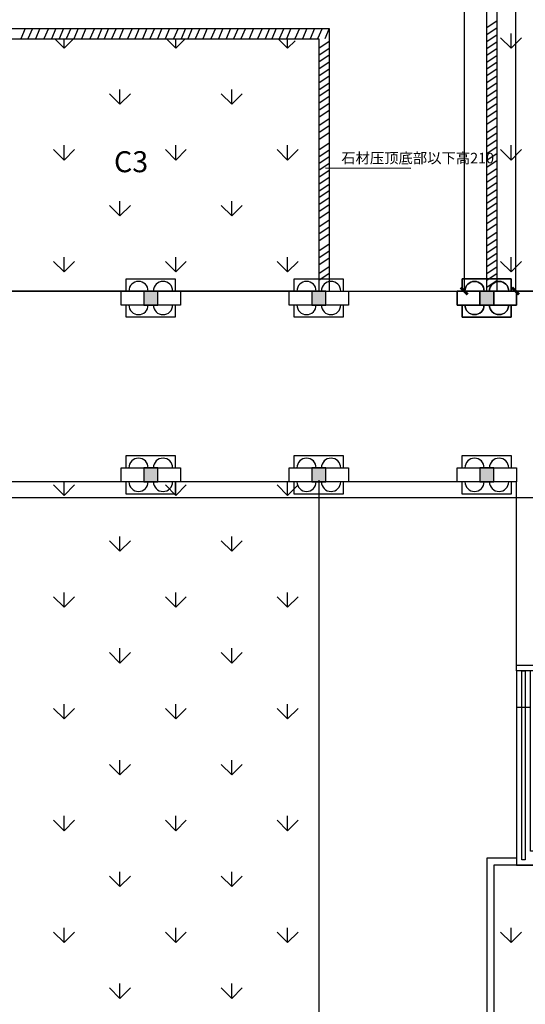
# Model space of a CAD drawing. Units: millimetres. Extents: x 69452 to 595876, y -200168 to 176102.
# Drawn here: x 181975 to 196421, y -33944 to -5818 of the extents above; entities that cross this region are included whole.
import ezdxf

# ---------------------------------------------------------------- set-up
doc = ezdxf.new("R2010")
doc.units = ezdxf.units.MM
doc.header["$LTSCALE"] = 10
for name, color, linetype in [('3ed', 34, 'Continuous'), ('COLUMN', 9, 'Continuous'), ('k看线', 175, 'Continuous'), ('PUB_HATCH', 7, 'Continuous'), ('STAIR', 2, 'Continuous'), ('WALL', 4, 'Continuous'), ('x线脚', 3, 'Continuous'), ('景观层', 23, 'Continuous'), ('景观轮廓', 11, 'Continuous'), ('草地', 76, 'Continuous')]:
    doc.layers.add(name, color=color, linetype=linetype)
doc.styles.get("Standard").update_dxf_attribs({"font": 'arial.ttf'})
doc.dimstyles.new('ISO-25', dxfattribs={"dimtxt": 300, "dimasz": 200, "dimexe": 1.25, "dimexo": 0.625, "dimtad": 1, "dimtxsty": 'Standard', "dimblk": 'ARCHTICK', "dimcen": 2.5, "dimse1": 1, "dimse2": 1, "dimclrd": 3, "dimadec": 0, "dimazin": 0, "dimtfac": 1, "dimtmove": 0, "dimatfit": 3, "dimfxl": 1, "dimarcsym": 0})

# ---------------------------------------------------------------- blocks, each defined once
blk = doc.blocks.new('_FZH')
blk.add_lwpolyline([(-0.5, -0.5), (0.5, -0.5), (0.5, 0.5), (-0.5, 0.5)], close=True)
at = {"layer": 'PUB_HATCH'}
blk.add_solid([(-0.5, -0.5), (0.5, -0.5), (-0.5, 0.5), (0.5, 0.5)], dxfattribs=at)
blk = doc.blocks.new('A$C75394E04')
at = {"layer": '3ed'}
for points in [[(-200, 200), (200, 200)], [(200, -200), (-200, -200)]]:
    blk.add_lwpolyline(points, dxfattribs=at)
at = {"layer": 'k看线'}
for points in [[(-700, 200), (-700, 550), (700, 550), (700, 200)], [(700, -200), (700, -550), (-700, -550), (-700, -200)]]:
    blk.add_lwpolyline(points, dxfattribs=at)
at = {"layer": 'WALL'}
blk.add_lwpolyline([(-850, 200), (850, 200), (850, -200), (-850, -200)], close=True, dxfattribs=at)
at = {"layer": 'x线脚'}
for centre, start, end in [((-350, 200), 0, 180), ((350, 200), 0, 180), ((-350, -200), 180, 0), ((350, -200), 180, 0)]:
    blk.add_arc(centre, 275, start, end, dxfattribs=at)
at = {"layer": 'COLUMN', "xscale": 400, "yscale": 400, "zscale": 400}
blk.add_blockref('_FZH', (0, 0), dxfattribs=at)
blk = doc.blocks.new('_ArchTick')
at = {"color": 0, "linetype": 'ByBlock', "const_width": 0.4}
blk.add_lwpolyline([(-0.5, -0.5), (0.5, 0.5)], dxfattribs=at)
blk = doc.blocks.new('*D560')
at = {"color": 3, "lineweight": -2, "ltscale": 100, "transparency": 16777216}
blk.add_line((194672, 8931), (194672, -13569), dxfattribs=at)
at = {"layer": 'Defpoints', "color": 0, "ltscale": 100, "transparency": 16777216}
for p in [(195320, 8931), (194672, -13569), (195320, -13569)]:
    blk.add_point(p, dxfattribs=at)
at = {"color": 3, "lineweight": -2, "ltscale": 100, "transparency": 16777216, "xscale": 200, "yscale": 200, "zscale": 200}
for p, rotation in [((194672, 8931), 90), ((194672, -13569), 270)]:
    blk.add_blockref('_ArchTick', p, dxfattribs=dict(at, rotation=rotation))
at = {"color": 0, "ltscale": 100, "transparency": 16777216, "insert": (194519, -2319), "char_height": 300, "attachment_point": 5, "rotation": 90}
blk.add_mtext('22500', dxfattribs=at)
blk = doc.blocks.new('*D561')
at = {"color": 3, "lineweight": -2, "ltscale": 100, "transparency": 16777216}
blk.add_line((196138, 8631), (196138, -13569), dxfattribs=at)
at = {"layer": 'Defpoints', "color": 0, "ltscale": 100, "transparency": 16777216}
for p in [(195620, 8631), (195620, -13569), (196138, -13569)]:
    blk.add_point(p, dxfattribs=at)
at = {"color": 3, "lineweight": -2, "ltscale": 100, "transparency": 16777216, "xscale": 200, "yscale": 200, "zscale": 200}
for p, rotation in [((196138, 8631), 90), ((196138, -13569), 270)]:
    blk.add_blockref('_ArchTick', p, dxfattribs=dict(at, rotation=rotation))
at = {"color": 0, "ltscale": 100, "transparency": 16777216, "insert": (195984, -2469), "char_height": 300, "attachment_point": 5, "rotation": 90}
blk.add_mtext('22200', dxfattribs=at)

msp = doc.modelspace()

# ---------------------------------------------------------------- linework, layer by layer
at = {"color": 1, "ltscale": 100}
for p, q in [((195320.535, -6037.465), (195620.508, -5837.424)), ((182129.289, -6068.516), (182004.5, -6368.517)), ((182344.819, -6068.516), (182211.495, -6363.047)), ((182551.851, -6068.516), (182427.062, -6368.517)), ((182797.218, -6068.516), (182663.894, -6363.047)), ((183004.25, -6068.516), (182879.462, -6368.517)), ((183223.452, -6068.516), (183098.663, -6368.517)), ((183438.982, -6068.516), (183305.658, -6363.047)), ((183646.014, -6068.516), (183521.226, -6368.517)), ((183869.355, -6068.516), (183744.566, -6368.517)), ((184114.722, -6068.516), (183981.398, -6363.047)), ((184321.754, -6068.516), (184196.966, -6368.517)), ((184516.487, -6068.516), (184391.698, -6368.517)), ((184732.017, -6068.516), (184598.693, -6363.047)), ((184939.049, -6068.516), (184814.26, -6368.517)), ((185184.416, -6068.516), (185051.092, -6363.047)), ((185391.448, -6068.516), (185266.66, -6368.517)), ((185610.65, -6068.516), (185485.861, -6368.517)), ((185826.18, -6068.516), (185692.856, -6363.047)), ((186033.212, -6068.516), (185908.424, -6368.517)), ((186258.624, -6068.516), (186133.835, -6368.517)), ((186503.99, -6068.516), (186370.667, -6363.047)), ((186711.023, -6068.516), (186586.234, -6368.517)), ((186905.755, -6068.516), (186780.967, -6368.517)), ((187121.285, -6068.516), (186987.961, -6363.047)), ((187328.318, -6068.516), (187203.529, -6368.517)), ((187573.685, -6068.516), (187440.361, -6363.047)), ((187780.717, -6068.516), (187655.928, -6368.517)), ((187999.919, -6068.516), (187875.13, -6368.517)), ((188215.449, -6068.516), (188082.125, -6363.047)), ((188422.481, -6068.516), (188297.692, -6368.517)), ((188656.631, -6068.516), (188531.842, -6368.517)), ((188901.998, -6068.516), (188768.674, -6363.047)), ((189109.03, -6068.516), (188984.241, -6368.517)), ((189303.762, -6068.516), (189178.974, -6368.517)), ((189519.292, -6068.516), (189385.969, -6363.047)), ((189726.325, -6068.516), (189601.536, -6368.517)), ((189971.692, -6068.516), (189838.368, -6363.047)), ((190178.724, -6068.516), (190053.936, -6368.517)), ((190397.926, -6068.516), (190273.137, -6368.517)), ((190613.456, -6068.516), (190480.132, -6363.047)), ((190820.488, -6068.516), (190695.7, -6368.517)), ((195320.512, -6237.465), (195620.485, -6037.424)), ((190520.537, -6634.033), (190820.511, -6433.992)), ((195320.512, -6437.424), (195620.485, -6237.382)), ((195320.512, -6637.382), (195620.485, -6437.341)), ((190520.515, -6834.033), (190820.488, -6633.992)), ((195320.535, -6831.327), (195620.508, -6631.286)), ((190520.515, -7024.978), (190820.488, -6824.936)), ((190520.537, -7218.602), (190820.511, -7018.56)), ((195320.512, -7031.327), (195620.485, -6831.286)), ((195320.512, -7222.272), (195620.485, -7022.23)), ((190520.515, -7418.602), (190820.488, -7218.56)), ((195320.535, -7415.896), (195620.508, -7215.854)), ((190520.515, -7618.56), (190820.488, -7418.519)), ((195320.512, -7615.896), (195620.485, -7415.854)), ((190520.515, -7818.519), (190820.488, -7618.477)), ((190520.537, -8001.588), (190820.511, -7801.547)), ((195320.512, -7815.854), (195620.485, -7615.813)), ((195320.512, -8015.813), (195620.485, -7815.771)), ((190520.515, -8201.588), (190820.488, -8001.547)), ((195320.535, -8198.882), (195620.508, -7998.841)), ((190520.515, -8401.547), (190820.488, -8201.505)), ((190520.515, -8601.505), (190820.488, -8401.464)), ((195320.512, -8398.882), (195620.485, -8198.841)), ((195320.512, -8598.841), (195620.485, -8398.799)), ((190520.537, -8840.536), (190820.511, -8640.494)), ((195320.512, -8798.799), (195620.485, -8598.757)), ((190520.515, -9040.536), (190820.488, -8840.494)), ((195320.535, -9037.83), (195620.508, -8837.788)), ((190520.515, -9240.494), (190820.488, -9040.453)), ((195320.512, -9237.83), (195620.485, -9037.788)), ((195320.512, -9437.788), (195620.485, -9237.747)), ((190520.515, -9731.989), (190820.488, -9531.947)), ((190520.537, -9531.989), (190820.511, -9331.947)), ((195320.512, -9637.747), (195620.485, -9437.705)), ((190520.515, -9922.933), (190820.488, -9722.892)), ((195320.512, -10031.691), (195620.485, -9831.65)), ((195320.535, -9831.691), (195620.508, -9631.65)), ((190520.515, -10316.557), (190820.488, -10116.516)), ((190520.537, -10116.557), (190820.511, -9916.516)), ((195320.512, -10261.358), (195620.485, -10061.317)), ((190520.515, -10516.516), (190820.488, -10316.474)), ((195320.535, -10454.982), (195620.508, -10254.941)), ((190520.515, -10716.474), (190820.488, -10516.433)), ((195320.512, -10654.982), (195620.485, -10454.941)), ((195320.512, -10854.941), (195620.485, -10654.899)), ((190520.515, -11099.543), (190820.488, -10899.502)), ((190520.537, -10899.543), (190820.511, -10699.502)), ((195320.512, -11054.899), (195620.485, -10854.858)), ((190520.515, -11299.502), (190820.488, -11099.46)), ((195320.512, -11437.968), (195620.485, -11237.927)), ((195320.535, -11237.968), (195620.508, -11037.927)), ((190520.515, -11499.46), (190820.488, -11299.419)), ((195320.512, -11637.927), (195620.485, -11437.885)), ((190520.515, -11938.491), (190820.488, -11738.449)), ((190520.537, -11738.491), (190820.511, -11538.449)), ((195320.512, -11837.885), (195620.485, -11637.844)), ((190520.515, -12138.449), (190820.488, -11938.408)), ((195320.512, -12276.916), (195620.485, -12076.875)), ((195320.535, -12076.916), (195620.508, -11876.875)), ((190520.537, -12417.598), (190820.511, -12217.556)), ((195320.512, -12476.875), (195620.485, -12276.833)), ((190520.515, -12617.598), (190820.488, -12417.556)), ((190520.515, -12817.556), (190820.488, -12617.515)), ((195320.512, -12676.833), (195620.485, -12476.791)), ((190520.515, -13064.429), (190820.488, -12864.387)), ((195320.512, -13070.778), (195620.485, -12870.736)), ((195320.535, -12870.778), (195620.508, -12670.736)), ((190520.537, -13258.053), (190820.511, -13058.011)), ((195320.512, -13261.723), (195620.485, -13061.681)), ((195320.535, -13455.347), (195620.508, -13255.305))]:
    msp.add_line(p, q, dxfattribs=at)
msp.add_line((190715.112, -10050.877), (193145.462, -10055.333))
at = {"color": 1, "lineweight": 30, "ltscale": 100}
msp.add_line((90366.605, -19467.865), (233021.011, -19467.865), dxfattribs=at)
at = {"layer": 'STAIR'}
msp.add_lwpolyline([(196170.548, -19018.398), (179270.543, -19018.398), (179270.543, -13568.398), (201270.519, -13568.398), (201270.519, -21668.41), (200670.498, -21668.405), (200670.44, -24268.36), (198670.49, -24268.36), (198670.548, -24268.408), (196170.548, -24268.408)], close=True, dxfattribs=at)
msp.add_lwpolyline([(188836.574, -13568.503), (201270.589, -13568.503), (201270.589, -21668.515), (200670.568, -21668.51), (200670.568, -21668.51), (200670.568, -21668.51), (200670.496, -24418.513), (196170.618, -24418.513), (196170.618, -19018.503), (188836.574, -19018.503)], dxfattribs=at)
at = {"layer": 'STAIR', "linetype": 'Continuous'}
for points in [[(196570.618, -29568.493), (196570.616, -24418.513), (196170.616, -24418.513), (196170.618, -29568.493)], [(196570.616, -25468.513), (196170.617, -25468.513)], [(196170.618, -29568.493), (196170.618, -29968.493), (200670.496, -29968.491), (200670.496, -29568.491), (196570.618, -29568.493)]]:
    msp.add_lwpolyline(points, dxfattribs=at)
msp.add_lwpolyline([(196420.618, -29818.493), (196320.618, -29818.493), (196320.617, -24418.513), (196420.617, -24418.513)], close=True, dxfattribs=at)
at = {"layer": '景观层', "color": 6, "ltscale": 15000}
for p, q in [((201270.513, -13568.503), (195620.485, -13568.503)), ((195320.485, -29768.492), (195320.485, -37328.57)), ((196170.635, -29768.492), (195320.485, -29768.492)), ((195520.485, -29968.492), (195520.485, -37355.832)), ((196170.635, -29968.492), (195520.485, -29968.492)), ((196170.635, -29968.492), (200670.514, -29968.511))]:
    msp.add_line(p, q, dxfattribs=at)
at = {"layer": '景观轮廓', "ltscale": 15000}
for p, q in [((195320.485, -13568.515), (195320.485, 8931.484)), ((195620.485, -13568.503), (195620.485, 8631.484)), ((179532.055, -6068.526), (182087.611, -6068.516)), ((182087.612, -6068.516), (190820.488, -6068.516)), ((190820.488, -6068.516), (190820.488, -13568.512)), ((179532.057, -6368.526), (182087.612, -6368.516)), ((182087.612, -6368.516), (190520.488, -6368.516)), ((190520.488, -6368.516), (190520.488, -13568.512))]:
    msp.add_line(p, q, dxfattribs=at)
at = {"layer": '草地', "ltscale": 15000}
for p, q in [((179532.058, -6368.528), (182087.612, -6368.516)), ((182087.612, -6368.516), (190520.488, -6368.516)), ((190520.488, -6368.516), (190520.488, -7368.516)), ((190520.488, -7368.516), (190520.508, -13568.512)), ((190520.485, -13568.512), (179270.499, -13568.512)), ((190520.485, -18968.512), (190520.485, -36674.29)), ((200670.514, -29968.691), (195520.485, -29968.492)), ((195520.485, -29968.492), (195520.485, -37355.832))]:
    msp.add_line(p, q, dxfattribs=at)
at = {"layer": '草地', "linetype": 'Continuous', "ltscale": 15000}
for p, q in [((183243.168, -6634.577), (182977.102, -6368.511)), ((183242.923, -6634.93), (183242.923, -6368.512)), ((183243.154, -6634.589), (183509.231, -6368.512)), ((186436.116, -6634.577), (186170.043, -6368.504)), ((186435.869, -6634.93), (186435.869, -6368.503)), ((186436.102, -6634.589), (186702.189, -6368.502)), ((189629.064, -6634.577), (189362.987, -6368.501)), ((189628.814, -6634.93), (189628.814, -6374.388)), ((189629.05, -6634.589), (189842.027, -6421.612)), ((196014.959, -6634.577), (195715.62, -6335.238)), ((196014.705, -6634.931), (196014.705, -6211.602)), ((196014.945, -6634.589), (196314.284, -6335.25)), ((184839.396, -8231.403), (184839.396, -7808.074)), ((188032.342, -8231.403), (188032.342, -7808.074)), ((184839.642, -8231.051), (184540.303, -7931.712)), ((184839.628, -8231.062), (185138.967, -7931.724)), ((188032.59, -8231.051), (187733.251, -7931.712)), ((188032.576, -8231.063), (188331.915, -7931.724)), ((183243.168, -9827.525), (182943.83, -9528.186)), ((183242.923, -9827.875), (183242.923, -9404.546)), ((183243.155, -9827.536), (183542.493, -9528.197)), ((186436.116, -9827.525), (186136.777, -9528.186)), ((186435.869, -9827.875), (186435.869, -9404.546)), ((186436.102, -9827.536), (186735.441, -9528.197)), ((189629.064, -9827.525), (189329.725, -9528.186)), ((189628.814, -9827.876), (189628.814, -9404.547)), ((189629.05, -9827.536), (189928.389, -9528.198)), ((196014.959, -9827.525), (195715.62, -9528.186)), ((196014.705, -9827.876), (196014.705, -9404.547)), ((196014.945, -9827.536), (196314.284, -9528.198)), ((184839.642, -11423.999), (184540.303, -11124.66)), ((184839.396, -11424.348), (184839.396, -11001.019)), ((184839.628, -11424.01), (185138.967, -11124.671)), ((188032.59, -11423.999), (187733.251, -11124.66)), ((188032.342, -11424.348), (188032.342, -11001.019)), ((188032.576, -11424.01), (188331.915, -11124.671)), ((183242.923, -13020.82), (183242.923, -12597.491)), ((186435.869, -13020.821), (186435.869, -12597.492)), ((189628.814, -13020.821), (189628.814, -12597.492)), ((196014.705, -13020.821), (196014.705, -12597.492)), ((183243.168, -13020.473), (182943.829, -12721.134)), ((183243.155, -13020.484), (183542.493, -12721.145)), ((186436.116, -13020.472), (186136.777, -12721.134)), ((186436.102, -13020.484), (186735.441, -12721.145)), ((189629.064, -13020.472), (189329.725, -12721.134)), ((189629.05, -13020.484), (189928.389, -12721.145)), ((196014.959, -13020.472), (195715.62, -12721.133)), ((196014.945, -13020.484), (196314.284, -12721.145)), ((183243.168, -19406.368), (182943.829, -19107.029)), ((183242.923, -19406.711), (183242.923, -19018.515)), ((183243.155, -19406.379), (183542.494, -19107.04)), ((186436.116, -19406.368), (186136.777, -19107.029)), ((186435.869, -19406.711), (186435.869, -19018.515)), ((186436.102, -19406.379), (186735.441, -19107.04)), ((189629.064, -19406.368), (189329.725, -19107.029)), ((189628.814, -19406.712), (189628.814, -19018.515)), ((189629.05, -19406.379), (189928.389, -19107.04)), ((184839.642, -21002.842), (184540.303, -20703.503)), ((184839.396, -21003.184), (184839.396, -20579.855)), ((184839.629, -21002.853), (185138.967, -20703.514)), ((188032.59, -21002.842), (187733.251, -20703.503)), ((188032.342, -21003.184), (188032.342, -20579.855)), ((188032.576, -21002.853), (188331.915, -20703.514)), ((183242.923, -22599.656), (183242.923, -22176.327)), ((186435.869, -22599.657), (186435.869, -22176.328)), ((189628.814, -22599.657), (189628.814, -22176.328)), ((183243.168, -22599.315), (182943.829, -22299.977)), ((183243.155, -22599.327), (183542.494, -22299.988)), ((186436.116, -22599.315), (186136.777, -22299.977)), ((186436.102, -22599.327), (186735.441, -22299.988)), ((189629.063, -22599.315), (189329.725, -22299.977)), ((189629.05, -22599.327), (189928.389, -22299.988)), ((184839.642, -24195.789), (184540.303, -23896.45)), ((184839.396, -24196.129), (184839.396, -23772.8)), ((184839.629, -24195.801), (185138.967, -23896.462)), ((188032.59, -24195.789), (187733.251, -23896.45)), ((188032.342, -24196.129), (188032.342, -23772.8)), ((188032.576, -24195.801), (188331.915, -23896.462)), ((183243.168, -25792.263), (182943.829, -25492.924)), ((183242.923, -25792.602), (183242.923, -25369.273)), ((183243.155, -25792.275), (183542.494, -25492.936)), ((186436.116, -25792.263), (186136.777, -25492.924)), ((186435.869, -25792.602), (186435.869, -25369.273)), ((186436.102, -25792.275), (186735.441, -25492.936)), ((189629.063, -25792.263), (189329.725, -25492.924)), ((189628.814, -25792.602), (189628.814, -25369.273)), ((189629.05, -25792.275), (189928.389, -25492.936)), ((184839.396, -27389.074), (184839.396, -26965.745)), ((188032.342, -27389.075), (188032.342, -26965.746)), ((184839.642, -27388.737), (184540.303, -27089.398)), ((184839.629, -27388.748), (185138.967, -27089.41)), ((188032.59, -27388.737), (187733.251, -27089.398)), ((188032.576, -27388.748), (188331.915, -27089.41)), ((183243.168, -28985.211), (182943.829, -28685.872)), ((183242.923, -28985.547), (183242.923, -28562.218)), ((183243.155, -28985.222), (183542.494, -28685.883)), ((186436.116, -28985.211), (186136.777, -28685.872)), ((186435.869, -28985.547), (186435.869, -28562.218)), ((186436.102, -28985.222), (186735.441, -28685.883)), ((189629.063, -28985.211), (189329.725, -28685.872)), ((189628.814, -28985.547), (189628.814, -28562.218)), ((189629.05, -28985.222), (189928.389, -28685.883)), ((184839.642, -30581.685), (184540.303, -30282.346)), ((184839.396, -30582.02), (184839.396, -30158.691)), ((184839.629, -30581.696), (185138.968, -30282.357)), ((188032.59, -30581.685), (187733.251, -30282.346)), ((188032.342, -30582.02), (188032.342, -30158.691)), ((188032.576, -30581.696), (188331.915, -30282.357)), ((183242.923, -32178.492), (183242.923, -31755.163)), ((186435.869, -32178.492), (186435.869, -31755.163)), ((189628.814, -32178.493), (189628.814, -31755.164)), ((196014.705, -32178.493), (196014.705, -31755.164)), ((183243.168, -32178.158), (182943.829, -31878.82)), ((183243.155, -32178.17), (183542.494, -31878.831)), ((186436.116, -32178.158), (186136.777, -31878.82)), ((186436.103, -32178.17), (186735.441, -31878.831)), ((189629.063, -32178.158), (189329.724, -31878.819)), ((189629.05, -32178.17), (189928.389, -31878.831)), ((196014.959, -32178.158), (195715.62, -31878.819)), ((196014.945, -32178.17), (196314.284, -31878.831)), ((184839.396, -33774.965), (184839.396, -33351.636)), ((188032.342, -33774.965), (188032.342, -33351.636)), ((184839.642, -33774.632), (184540.303, -33475.293)), ((184839.629, -33774.644), (185138.968, -33475.305)), ((188032.589, -33774.632), (187733.251, -33475.293)), ((188032.576, -33774.644), (188331.915, -33475.305))]:
    msp.add_line(p, q, dxfattribs=at)

# ---------------------------------------------------------------- block references
at = {"layer": '3ed', "rotation": 180}
for p in [(185720.543, -13768.398), (190520.529, -13768.398), (190520.599, -13768.503), (195320.548, -13768.398), (195320.618, -13768.503), (185720.543, -18818.398), (190520.529, -18818.398), (190520.599, -18818.503), (195320.548, -18818.398), (195320.618, -18818.503)]:
    msp.add_blockref('A$C75394E04', p, dxfattribs=at)
at = {"layer": '3ed', "xscale": -1, "rotation": 180}
msp.add_blockref('A$C75394E04', (195320.489, -13768.398), dxfattribs=at)

# ---------------------------------------------------------------- texts
at = {"color": 1, "insert": (184669.579, -9574.869), "char_height": 600, "attachment_point": 1}
msp.add_mtext('{\\fSimSun|b0|i0|c134|p2;C3}', dxfattribs=at)
at = {"insert": (191161.749, -9621.125), "char_height": 300, "attachment_point": 1}
msp.add_mtext('{\\fSimSun|b0|i0|c134|p2;石材压顶底部以下高210}', dxfattribs=at)

# ---------------------------------------------------------------- dimensions: what is measured, and where the dimension line sits
at = {"ltscale": 100}
dim = msp.add_linear_dim(base=(194672.377, -13568.515), p1=(195320.485, 8931.484), p2=(195320.485, -13568.515), angle=90, dimstyle='ISO-25', dxfattribs=at)
dim.commit()
dim.dimension.update_dxf_attribs({"geometry": '*D560', "text_midpoint": (194518.58, -2318.515)})
dim = msp.add_linear_dim(base=(196137.743, -13568.503), p1=(195620.485, 8631.484), p2=(195620.485, -13568.503), angle=90, text='22200', dimstyle='ISO-25', dxfattribs=at)
dim.commit()
dim.dimension.update_dxf_attribs({"geometry": '*D561', "text_midpoint": (195983.946, -2468.509)})

doc.saveas('drawing.dxf')
